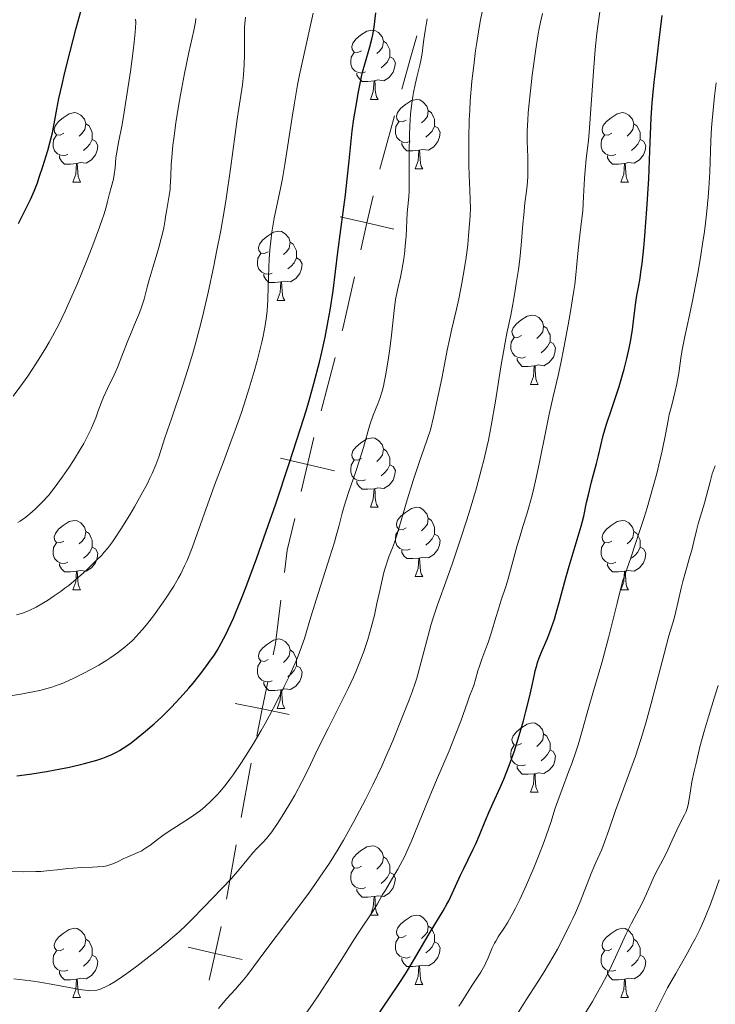
# Model space of a CAD drawing. Units: metres. Extents: x 667334 to 671861, y 4755527 to 4758606.
# Drawn here: x 670246 to 670346, y 4756109 to 4756252 of the extents above; entities that cross this region are included whole.
import ezdxf

# ---------------------------------------------------------------- set-up
doc = ezdxf.new("R2010")
doc.units = ezdxf.units.M
doc.header["$MEASUREMENT"] = 0
for name, color, linetype, lineweight in [('Carátula', 7, 'Continuous', 0), ('Divisiones administrativas específicas', 7, 'Continuous', 0), ('Elementos auxiliares', 7, 'Continuous', 0), ('Entidades rústicas y varios', 7, 'Continuous', 0), ('Relieve y altimetría', 7, 'Continuous', 0)]:
    doc.layers.add(name, color=color, linetype=linetype, lineweight=lineweight)

msp = doc.modelspace()

# ---------------------------------------------------------------- linework, layer by layer
at = {"layer": 'Carátula', "color": 7, "linetype": 'Continuous', "lineweight": 0}
msp.add_3dface([(667407.64, 4755526.85), (671861.27, 4755637.3), (671787.64, 4758606.39), (667334.01, 4758495.94)], dxfattribs=at)
at = {"layer": 'Divisiones administrativas específicas', "color": 250, "linetype": 'Continuous', "lineweight": 0}
for p, q in [((670300.06, 4756237.8), (670297.93, 4756230.09)), ((670291.45, 4756202.85), (670289.41, 4756195.12)), ((670277.13, 4756132.37), (670275.7, 4756124.49))]:
    msp.add_line(p, q, dxfattribs=at)
at = {"layer": 'Divisiones administrativas específicas', "color": 250, "linetype": 'Continuous', "lineweight": 0, "flags": 128}
for points in [[(670303.26, 4756249.36), (670302.41, 4756246.33), (670301.12, 4756241.66)], [(670296.94, 4756226.21), (670296.05, 4756222.31), (670295.16, 4756218.41)], [(670299.95, 4756221.42), (670296.05, 4756222.31), (670292.15, 4756223.2)], [(670294.27, 4756214.51), (670292.62, 4756207.26), (670292.48, 4756206.72)], [(670288.36, 4756191.26), (670287.44, 4756187.37), (670286.51, 4756183.47)], [(670291.33, 4756186.44), (670287.44, 4756187.37), (670283.54, 4756188.29)], [(670285.59, 4756179.58), (670284.5, 4756174.98), (670284.1, 4756171.73)], [(670283.6, 4756167.76), (670282.82, 4756161.46), (670282.49, 4756159.85)], [(670281.69, 4756155.93), (670280.89, 4756152.01), (670280.09, 4756148.09)], [(670284.81, 4756151.21), (670280.89, 4756152.01), (670276.97, 4756152.81)], [(670279.29, 4756144.17), (670279.14, 4756143.44), (670277.84, 4756136.3)], [(670274.96, 4756120.56), (670274.08, 4756116.66), (670273.2, 4756112.76)], [(670277.98, 4756115.78), (670274.08, 4756116.66), (670270.18, 4756117.54)]]:
    msp.add_lwpolyline(points, dxfattribs=at)
at = {"layer": 'Elementos auxiliares', "color": 250, "linetype": 'Continuous', "lineweight": 0}
msp.add_3dface([(668282.42, 4755942.37), (671682.03, 4756026.68), (671623.97, 4758340.05), (668225.52, 4758255.75)], dxfattribs=at)
at = {"layer": 'Entidades rústicas y varios', "color": 92, "linetype": 'Continuous', "lineweight": 0, "flags": 128}
for points in [[(670295.24, 4756247.23), (670294.71, 4756246.97), (670294.18, 4756247.02), (670293.91, 4756247.39), (670293.86, 4756247.82), (670294.02, 4756248.34), (670294.5, 4756248.93), (670295.13, 4756249.46), (670296.03, 4756250.05), (670296.78, 4756250.21), (670297.2, 4756250.15), (670297.73, 4756249.84), (670298.26, 4756249.25), (670298.42, 4756248.61), (670298.31, 4756247.76), (670297.89, 4756247.23), (670297.47, 4756246.81)], [(670298.42, 4756248.61), (670298.9, 4756248.3), (670299.21, 4756247.66), (670299.37, 4756247.34), (670299.37, 4756246.76), (670299.37, 4756246.33), (670299, 4756245.64), (670298.58, 4756245.16), (670298.1, 4756244.74)], [(670295.82, 4756244.15), (670295.4, 4756243.99), (670294.81, 4756244.05), (670294.34, 4756244.26), (670293.91, 4756244.69), (670293.7, 4756245.27), (670293.7, 4756245.69), (670293.75, 4756246.28), (670294.18, 4756246.97)], [(670299.37, 4756246.33), (670299.83, 4756246.08), (670300.17, 4756245.47), (670300.06, 4756244.74), (670299.85, 4756244.1), (670299.27, 4756243.36), (670298.47, 4756242.88), (670297.62, 4756242.99), (670297.19, 4756242.86)], [(670297.08, 4756242.86), (670296.19, 4756242.77), (670295.35, 4756242.77), (670294.92, 4756243.2), (670294.6, 4756243.68), (670294.6, 4756243.99)], [(670296.54, 4756240.17), (670296.97, 4756241.33), (670297.08, 4756242.86), (670297.19, 4756242.86), (670297.23, 4756242.27), (670297.26, 4756241.59), (670297.33, 4756240.97), (670297.45, 4756240.57), (670297.66, 4756240.17)], [(670296.54, 4756240.17), (670297.66, 4756240.17)], [(670301.71, 4756237.2), (670301.18, 4756236.93), (670300.65, 4756236.99), (670300.39, 4756237.36), (670300.33, 4756237.78), (670300.49, 4756238.3), (670300.97, 4756238.9), (670301.61, 4756239.43), (670302.51, 4756240.01), (670303.25, 4756240.17), (670303.68, 4756240.12), (670304.21, 4756239.8), (670304.74, 4756239.22), (670304.9, 4756238.58), (670304.79, 4756237.73), (670304.36, 4756237.2), (670303.94, 4756236.77)], [(670252.16, 4756235.29), (670251.63, 4756235.03), (670251.1, 4756235.08), (670250.83, 4756235.45), (670250.78, 4756235.88), (670250.94, 4756236.4), (670251.42, 4756236.99), (670252.05, 4756237.52), (670252.95, 4756238.11), (670253.7, 4756238.27), (670254.12, 4756238.21), (670254.65, 4756237.9), (670255.18, 4756237.31), (670255.34, 4756236.67), (670255.23, 4756235.82), (670254.81, 4756235.29), (670254.39, 4756234.87)], [(670304.9, 4756238.58), (670305.37, 4756238.26), (670305.69, 4756237.62), (670305.85, 4756237.3), (670305.85, 4756236.72), (670305.85, 4756236.3), (670305.48, 4756235.61), (670305.06, 4756235.13), (670304.58, 4756234.71)], [(670331.48, 4756235.29), (670330.95, 4756235.03), (670330.42, 4756235.08), (670330.16, 4756235.45), (670330.1, 4756235.88), (670330.26, 4756236.4), (670330.74, 4756236.99), (670331.38, 4756237.52), (670332.28, 4756238.11), (670333.02, 4756238.27), (670333.45, 4756238.21), (670333.98, 4756237.9), (670334.51, 4756237.31), (670334.67, 4756236.67), (670334.56, 4756235.82), (670334.13, 4756235.29), (670333.71, 4756234.87)], [(670255.34, 4756236.67), (670255.82, 4756236.36), (670256.13, 4756235.72), (670256.29, 4756235.4), (670256.29, 4756234.82), (670256.29, 4756234.39), (670255.92, 4756233.7), (670255.5, 4756233.22), (670255.02, 4756232.8)], [(670302.3, 4756234.12), (670301.87, 4756233.96), (670301.29, 4756234.02), (670300.81, 4756234.23), (670300.39, 4756234.65), (670300.17, 4756235.24), (670300.17, 4756235.66), (670300.23, 4756236.24), (670300.65, 4756236.93)], [(670305.85, 4756236.3), (670306.3, 4756236.05), (670306.65, 4756235.43), (670306.54, 4756234.71), (670306.33, 4756234.07), (670305.74, 4756233.33), (670304.95, 4756232.85), (670304.1, 4756232.95), (670303.67, 4756232.82)], [(670334.67, 4756236.67), (670335.14, 4756236.36), (670335.46, 4756235.72), (670335.62, 4756235.4), (670335.62, 4756234.82), (670335.62, 4756234.39), (670335.25, 4756233.7), (670334.83, 4756233.22), (670334.35, 4756232.8)], [(670252.74, 4756232.21), (670252.32, 4756232.05), (670251.73, 4756232.11), (670251.26, 4756232.32), (670250.83, 4756232.75), (670250.62, 4756233.33), (670250.62, 4756233.75), (670250.67, 4756234.34), (670251.1, 4756235.03)], [(670332.07, 4756232.21), (670331.64, 4756232.05), (670331.06, 4756232.11), (670330.58, 4756232.32), (670330.16, 4756232.75), (670329.94, 4756233.33), (670329.94, 4756233.75), (670330, 4756234.34), (670330.42, 4756235.03)], [(670256.29, 4756234.39), (670256.75, 4756234.14), (670257.09, 4756233.53), (670256.98, 4756232.8), (670256.77, 4756232.16), (670256.19, 4756231.42), (670255.39, 4756230.94), (670254.54, 4756231.05), (670254.11, 4756230.92)], [(670303.56, 4756232.82), (670302.67, 4756232.74), (670301.82, 4756232.74), (670301.4, 4756233.17), (670301.08, 4756233.64), (670301.08, 4756233.96)], [(670335.62, 4756234.39), (670336.07, 4756234.14), (670336.42, 4756233.53), (670336.31, 4756232.8), (670336.1, 4756232.16), (670335.51, 4756231.42), (670334.72, 4756230.94), (670333.87, 4756231.05), (670333.44, 4756230.92)], [(670254, 4756230.92), (670253.11, 4756230.83), (670252.27, 4756230.83), (670251.84, 4756231.26), (670251.52, 4756231.74), (670251.52, 4756232.05)], [(670303.01, 4756230.14), (670303.45, 4756231.3), (670303.56, 4756232.82), (670303.67, 4756232.82), (670303.7, 4756232.24), (670303.74, 4756231.55), (670303.81, 4756230.94), (670303.92, 4756230.54), (670304.14, 4756230.14)], [(670333.33, 4756230.92), (670332.44, 4756230.83), (670331.59, 4756230.83), (670331.17, 4756231.26), (670330.85, 4756231.74), (670330.85, 4756232.05)], [(670253.46, 4756228.23), (670253.89, 4756229.39), (670254, 4756230.92), (670254.11, 4756230.92), (670254.15, 4756230.33), (670254.18, 4756229.65), (670254.25, 4756229.03), (670254.37, 4756228.63), (670254.58, 4756228.23)], [(670332.78, 4756228.23), (670333.22, 4756229.39), (670333.33, 4756230.92), (670333.44, 4756230.92), (670333.47, 4756230.33), (670333.51, 4756229.65), (670333.58, 4756229.03), (670333.69, 4756228.63), (670333.91, 4756228.23)], [(670303.01, 4756230.14), (670304.14, 4756230.14)], [(670253.46, 4756228.23), (670254.58, 4756228.23)], [(670332.78, 4756228.23), (670333.91, 4756228.23)], [(670281.73, 4756218.15), (670281.2, 4756217.89), (670280.67, 4756217.94), (670280.41, 4756218.31), (670280.35, 4756218.74), (670280.51, 4756219.26), (670280.99, 4756219.85), (670281.63, 4756220.38), (670282.53, 4756220.97), (670283.27, 4756221.13), (670283.7, 4756221.07), (670284.23, 4756220.76), (670284.76, 4756220.17), (670284.92, 4756219.53), (670284.81, 4756218.68), (670284.38, 4756218.15), (670283.96, 4756217.73)], [(670284.92, 4756219.53), (670285.39, 4756219.22), (670285.71, 4756218.58), (670285.87, 4756218.26), (670285.87, 4756217.68), (670285.87, 4756217.25), (670285.5, 4756216.56), (670285.08, 4756216.08), (670284.6, 4756215.66)], [(670282.32, 4756215.07), (670281.89, 4756214.91), (670281.31, 4756214.97), (670280.83, 4756215.18), (670280.41, 4756215.61), (670280.19, 4756216.19), (670280.19, 4756216.61), (670280.25, 4756217.2), (670280.67, 4756217.89)], [(670285.87, 4756217.25), (670286.32, 4756217), (670286.67, 4756216.39), (670286.56, 4756215.66), (670286.35, 4756215.02), (670285.76, 4756214.28), (670284.97, 4756213.8), (670284.12, 4756213.91), (670283.69, 4756213.78)], [(670283.58, 4756213.78), (670282.69, 4756213.69), (670281.84, 4756213.69), (670281.42, 4756214.12), (670281.1, 4756214.6), (670281.1, 4756214.91)], [(670283.03, 4756211.09), (670283.47, 4756212.25), (670283.58, 4756213.78), (670283.69, 4756213.78), (670283.72, 4756213.19), (670283.76, 4756212.51), (670283.83, 4756211.89), (670283.94, 4756211.49), (670284.16, 4756211.09)], [(670283.03, 4756211.09), (670284.16, 4756211.09)], [(670318.42, 4756206.01), (670317.89, 4756205.75), (670317.36, 4756205.8), (670317.1, 4756206.17), (670317.04, 4756206.6), (670317.2, 4756207.12), (670317.68, 4756207.71), (670318.32, 4756208.24), (670319.22, 4756208.83), (670319.96, 4756208.99), (670320.39, 4756208.93), (670320.92, 4756208.62), (670321.45, 4756208.03), (670321.61, 4756207.39), (670321.5, 4756206.54), (670321.07, 4756206.01), (670320.65, 4756205.59)], [(670321.61, 4756207.39), (670322.08, 4756207.08), (670322.4, 4756206.44), (670322.56, 4756206.12), (670322.56, 4756205.54), (670322.56, 4756205.11), (670322.19, 4756204.42), (670321.77, 4756203.94), (670321.29, 4756203.52)], [(670319.01, 4756202.93), (670318.58, 4756202.77), (670318, 4756202.83), (670317.52, 4756203.04), (670317.1, 4756203.47), (670316.88, 4756204.05), (670316.88, 4756204.47), (670316.94, 4756205.06), (670317.36, 4756205.75)], [(670322.56, 4756205.11), (670323.01, 4756204.86), (670323.36, 4756204.25), (670323.25, 4756203.52), (670323.04, 4756202.88), (670322.45, 4756202.14), (670321.66, 4756201.66), (670320.81, 4756201.77), (670320.38, 4756201.64)], [(670320.27, 4756201.64), (670319.38, 4756201.55), (670318.53, 4756201.55), (670318.11, 4756201.98), (670317.79, 4756202.46), (670317.79, 4756202.77)], [(670319.72, 4756198.95), (670320.16, 4756200.11), (670320.27, 4756201.64), (670320.38, 4756201.64), (670320.41, 4756201.05), (670320.45, 4756200.37), (670320.52, 4756199.75), (670320.63, 4756199.35), (670320.85, 4756198.95)], [(670319.72, 4756198.95), (670320.85, 4756198.95)], [(670295.24, 4756188.24), (670294.71, 4756187.98), (670294.18, 4756188.03), (670293.91, 4756188.4), (670293.86, 4756188.83), (670294.02, 4756189.35), (670294.5, 4756189.94), (670295.13, 4756190.47), (670296.03, 4756191.06), (670296.78, 4756191.22), (670297.2, 4756191.16), (670297.73, 4756190.85), (670298.26, 4756190.26), (670298.42, 4756189.62), (670298.31, 4756188.77), (670297.89, 4756188.24), (670297.47, 4756187.82)], [(670298.42, 4756189.62), (670298.9, 4756189.31), (670299.21, 4756188.67), (670299.37, 4756188.35), (670299.37, 4756187.77), (670299.37, 4756187.34), (670299, 4756186.65), (670298.58, 4756186.17), (670298.1, 4756185.75)], [(670295.82, 4756185.16), (670295.4, 4756185), (670294.81, 4756185.06), (670294.34, 4756185.27), (670293.91, 4756185.7), (670293.7, 4756186.28), (670293.7, 4756186.7), (670293.75, 4756187.29), (670294.18, 4756187.98)], [(670299.37, 4756187.34), (670299.83, 4756187.09), (670300.17, 4756186.48), (670300.06, 4756185.75), (670299.85, 4756185.11), (670299.27, 4756184.37), (670298.47, 4756183.89), (670297.62, 4756184), (670297.19, 4756183.87)], [(670297.08, 4756183.87), (670296.19, 4756183.78), (670295.35, 4756183.78), (670294.92, 4756184.21), (670294.6, 4756184.69), (670294.6, 4756185)], [(670296.54, 4756181.18), (670296.97, 4756182.34), (670297.08, 4756183.87), (670297.19, 4756183.87), (670297.23, 4756183.28), (670297.26, 4756182.6), (670297.33, 4756181.98), (670297.45, 4756181.58), (670297.66, 4756181.18)], [(670296.54, 4756181.18), (670297.66, 4756181.18)], [(670301.71, 4756178.21), (670301.18, 4756177.94), (670300.65, 4756178), (670300.39, 4756178.37), (670300.33, 4756178.79), (670300.49, 4756179.31), (670300.97, 4756179.91), (670301.61, 4756180.44), (670302.51, 4756181.02), (670303.25, 4756181.18), (670303.68, 4756181.13), (670304.21, 4756180.81), (670304.74, 4756180.23), (670304.9, 4756179.59), (670304.79, 4756178.74), (670304.36, 4756178.21), (670303.94, 4756177.78)], [(670252.16, 4756176.3), (670251.63, 4756176.04), (670251.1, 4756176.09), (670250.83, 4756176.46), (670250.78, 4756176.89), (670250.94, 4756177.41), (670251.42, 4756178), (670252.05, 4756178.53), (670252.95, 4756179.12), (670253.7, 4756179.28), (670254.12, 4756179.22), (670254.65, 4756178.91), (670255.18, 4756178.32), (670255.34, 4756177.68), (670255.23, 4756176.83), (670254.81, 4756176.3), (670254.39, 4756175.88)], [(670304.9, 4756179.59), (670305.37, 4756179.27), (670305.69, 4756178.63), (670305.85, 4756178.31), (670305.85, 4756177.73), (670305.85, 4756177.31), (670305.48, 4756176.62), (670305.06, 4756176.14), (670304.58, 4756175.72)], [(670331.48, 4756176.3), (670330.95, 4756176.04), (670330.42, 4756176.09), (670330.16, 4756176.46), (670330.1, 4756176.89), (670330.26, 4756177.41), (670330.74, 4756178), (670331.38, 4756178.53), (670332.28, 4756179.12), (670333.02, 4756179.28), (670333.45, 4756179.22), (670333.98, 4756178.91), (670334.51, 4756178.32), (670334.67, 4756177.68), (670334.56, 4756176.83), (670334.13, 4756176.3), (670333.71, 4756175.88)], [(670302.3, 4756175.13), (670301.87, 4756174.97), (670301.29, 4756175.03), (670300.81, 4756175.24), (670300.39, 4756175.66), (670300.17, 4756176.25), (670300.17, 4756176.67), (670300.23, 4756177.25), (670300.65, 4756177.94)], [(670255.34, 4756177.68), (670255.82, 4756177.37), (670256.13, 4756176.73), (670256.29, 4756176.41), (670256.29, 4756175.83), (670256.29, 4756175.4), (670255.92, 4756174.71), (670255.5, 4756174.23), (670255.02, 4756173.81)], [(670305.85, 4756177.31), (670306.3, 4756177.06), (670306.65, 4756176.44), (670306.54, 4756175.72), (670306.33, 4756175.08), (670305.74, 4756174.34), (670304.95, 4756173.86), (670304.1, 4756173.96), (670303.67, 4756173.83)], [(670334.67, 4756177.68), (670335.14, 4756177.37), (670335.46, 4756176.73), (670335.62, 4756176.41), (670335.62, 4756175.83), (670335.62, 4756175.4), (670335.25, 4756174.71), (670334.83, 4756174.23), (670334.35, 4756173.81)], [(670252.74, 4756173.22), (670252.32, 4756173.06), (670251.73, 4756173.12), (670251.26, 4756173.33), (670250.83, 4756173.76), (670250.62, 4756174.34), (670250.62, 4756174.76), (670250.67, 4756175.35), (670251.1, 4756176.04)], [(670256.29, 4756175.4), (670256.75, 4756175.15), (670257.09, 4756174.54), (670256.98, 4756173.81), (670256.77, 4756173.17), (670256.19, 4756172.43), (670255.39, 4756171.95), (670254.54, 4756172.06), (670254.11, 4756171.93)], [(670303.56, 4756173.83), (670302.67, 4756173.75), (670301.82, 4756173.75), (670301.4, 4756174.18), (670301.08, 4756174.65), (670301.08, 4756174.97)], [(670332.07, 4756173.22), (670331.64, 4756173.06), (670331.06, 4756173.12), (670330.58, 4756173.33), (670330.16, 4756173.76), (670329.94, 4756174.34), (670329.94, 4756174.76), (670330, 4756175.35), (670330.42, 4756176.04)], [(670335.62, 4756175.4), (670336.07, 4756175.15), (670336.42, 4756174.54), (670336.31, 4756173.81), (670336.1, 4756173.17), (670335.51, 4756172.43), (670334.72, 4756171.95), (670333.87, 4756172.06), (670333.44, 4756171.93)], [(670303.01, 4756171.15), (670303.45, 4756172.31), (670303.56, 4756173.83), (670303.67, 4756173.83), (670303.7, 4756173.25), (670303.74, 4756172.56), (670303.81, 4756171.95), (670303.92, 4756171.55), (670304.14, 4756171.15)], [(670254, 4756171.93), (670253.11, 4756171.84), (670252.27, 4756171.84), (670251.84, 4756172.27), (670251.52, 4756172.75), (670251.52, 4756173.06)], [(670333.33, 4756171.93), (670332.44, 4756171.84), (670331.59, 4756171.84), (670331.17, 4756172.27), (670330.85, 4756172.75), (670330.85, 4756173.06)], [(670253.46, 4756169.24), (670253.89, 4756170.4), (670254, 4756171.93), (670254.11, 4756171.93), (670254.15, 4756171.34), (670254.18, 4756170.66), (670254.25, 4756170.04), (670254.37, 4756169.64), (670254.58, 4756169.24)], [(670303.01, 4756171.15), (670304.14, 4756171.15)], [(670332.78, 4756169.24), (670333.22, 4756170.4), (670333.33, 4756171.93), (670333.44, 4756171.93), (670333.47, 4756171.34), (670333.51, 4756170.66), (670333.58, 4756170.04), (670333.69, 4756169.64), (670333.91, 4756169.24)], [(670253.46, 4756169.24), (670254.58, 4756169.24)], [(670332.78, 4756169.24), (670333.91, 4756169.24)], [(670281.73, 4756159.16), (670281.2, 4756158.89), (670280.67, 4756158.95), (670280.41, 4756159.32), (670280.35, 4756159.74), (670280.51, 4756160.26), (670280.99, 4756160.86), (670281.63, 4756161.39), (670282.53, 4756161.97), (670283.27, 4756162.13), (670283.7, 4756162.08), (670284.23, 4756161.76), (670284.76, 4756161.18), (670284.92, 4756160.54), (670284.81, 4756159.69), (670284.38, 4756159.16), (670283.96, 4756158.73)], [(670284.92, 4756160.54), (670285.39, 4756160.22), (670285.71, 4756159.58), (670285.87, 4756159.26), (670285.87, 4756158.68), (670285.87, 4756158.26), (670285.5, 4756157.57), (670285.08, 4756157.09), (670284.6, 4756156.67)], [(670282.32, 4756156.08), (670281.89, 4756155.92), (670281.31, 4756155.98), (670280.83, 4756156.19), (670280.41, 4756156.61), (670280.19, 4756157.2), (670280.19, 4756157.62), (670280.25, 4756158.2), (670280.67, 4756158.89)], [(670285.87, 4756158.26), (670286.32, 4756158.01), (670286.67, 4756157.39), (670286.56, 4756156.67), (670286.35, 4756156.03), (670285.76, 4756155.29), (670284.97, 4756154.81), (670284.12, 4756154.91), (670283.69, 4756154.78)], [(670283.58, 4756154.78), (670282.69, 4756154.7), (670281.84, 4756154.7), (670281.42, 4756155.13), (670281.1, 4756155.6), (670281.1, 4756155.92)], [(670283.03, 4756152.1), (670283.47, 4756153.26), (670283.58, 4756154.78), (670283.69, 4756154.78), (670283.72, 4756154.2), (670283.76, 4756153.51), (670283.83, 4756152.9), (670283.94, 4756152.5), (670284.16, 4756152.1)], [(670283.03, 4756152.1), (670284.16, 4756152.1)], [(670318.42, 4756147.02), (670317.89, 4756146.75), (670317.36, 4756146.81), (670317.1, 4756147.18), (670317.04, 4756147.6), (670317.2, 4756148.12), (670317.68, 4756148.72), (670318.32, 4756149.25), (670319.22, 4756149.83), (670319.96, 4756149.99), (670320.39, 4756149.94), (670320.92, 4756149.62), (670321.45, 4756149.04), (670321.61, 4756148.4), (670321.5, 4756147.55), (670321.07, 4756147.02), (670320.65, 4756146.59)], [(670321.61, 4756148.4), (670322.08, 4756148.08), (670322.4, 4756147.44), (670322.56, 4756147.12), (670322.56, 4756146.54), (670322.56, 4756146.12), (670322.19, 4756145.43), (670321.77, 4756144.95), (670321.29, 4756144.53)], [(670319.01, 4756143.94), (670318.58, 4756143.78), (670318, 4756143.84), (670317.52, 4756144.05), (670317.1, 4756144.47), (670316.88, 4756145.06), (670316.88, 4756145.48), (670316.94, 4756146.06), (670317.36, 4756146.75)], [(670322.56, 4756146.12), (670323.01, 4756145.87), (670323.36, 4756145.25), (670323.25, 4756144.53), (670323.04, 4756143.89), (670322.45, 4756143.15), (670321.66, 4756142.67), (670320.81, 4756142.77), (670320.38, 4756142.64)], [(670320.27, 4756142.64), (670319.38, 4756142.56), (670318.53, 4756142.56), (670318.11, 4756142.99), (670317.79, 4756143.46), (670317.79, 4756143.78)], [(670319.72, 4756139.96), (670320.16, 4756141.12), (670320.27, 4756142.64), (670320.38, 4756142.64), (670320.41, 4756142.06), (670320.45, 4756141.37), (670320.52, 4756140.76), (670320.63, 4756140.36), (670320.85, 4756139.96)], [(670319.72, 4756139.96), (670320.85, 4756139.96)], [(670295.24, 4756129.25), (670294.71, 4756128.98), (670294.18, 4756129.04), (670293.91, 4756129.41), (670293.86, 4756129.84), (670294.02, 4756130.36), (670294.5, 4756130.95), (670295.13, 4756131.48), (670296.03, 4756132.06), (670296.78, 4756132.22), (670297.2, 4756132.17), (670297.73, 4756131.86), (670298.26, 4756131.27), (670298.42, 4756130.63), (670298.31, 4756129.78), (670297.89, 4756129.25), (670297.47, 4756128.82)], [(670298.42, 4756130.63), (670298.9, 4756130.32), (670299.21, 4756129.68), (670299.37, 4756129.36), (670299.37, 4756128.78), (670299.37, 4756128.35), (670299, 4756127.66), (670298.58, 4756127.18), (670298.1, 4756126.76)], [(670295.82, 4756126.17), (670295.4, 4756126.01), (670294.81, 4756126.07), (670294.34, 4756126.28), (670293.91, 4756126.7), (670293.7, 4756127.29), (670293.7, 4756127.71), (670293.75, 4756128.3), (670294.18, 4756128.98)], [(670299.37, 4756128.35), (670299.83, 4756128.1), (670300.17, 4756127.48), (670300.06, 4756126.76), (670299.85, 4756126.12), (670299.27, 4756125.38), (670298.47, 4756124.9), (670297.62, 4756125), (670297.19, 4756124.88)], [(670297.08, 4756124.88), (670296.19, 4756124.79), (670295.35, 4756124.79), (670294.92, 4756125.22), (670294.6, 4756125.7), (670294.6, 4756126.01)], [(670296.54, 4756122.19), (670296.97, 4756123.35), (670297.08, 4756124.88), (670297.19, 4756124.88), (670297.23, 4756124.29), (670297.26, 4756123.6), (670297.33, 4756122.99), (670297.45, 4756122.59), (670297.66, 4756122.19)], [(670296.54, 4756122.19), (670297.66, 4756122.19)], [(670301.71, 4756119.22), (670301.18, 4756118.95), (670300.65, 4756119), (670300.39, 4756119.38), (670300.33, 4756119.8), (670300.49, 4756120.32), (670300.97, 4756120.92), (670301.61, 4756121.44), (670302.51, 4756122.03), (670303.25, 4756122.19), (670303.68, 4756122.14), (670304.21, 4756121.82), (670304.74, 4756121.24), (670304.9, 4756120.6), (670304.79, 4756119.74), (670304.36, 4756119.22), (670303.94, 4756118.79)], [(670252.16, 4756117.31), (670251.63, 4756117.04), (670251.1, 4756117.1), (670250.83, 4756117.47), (670250.78, 4756117.9), (670250.94, 4756118.42), (670251.42, 4756119.01), (670252.05, 4756119.54), (670252.95, 4756120.12), (670253.7, 4756120.28), (670254.12, 4756120.23), (670254.65, 4756119.92), (670255.18, 4756119.33), (670255.34, 4756118.69), (670255.23, 4756117.84), (670254.81, 4756117.31), (670254.39, 4756116.88)], [(670304.9, 4756120.6), (670305.37, 4756120.28), (670305.69, 4756119.64), (670305.85, 4756119.32), (670305.85, 4756118.74), (670305.85, 4756118.32), (670305.48, 4756117.62), (670305.06, 4756117.14), (670304.58, 4756116.72)], [(670331.48, 4756117.31), (670330.95, 4756117.04), (670330.42, 4756117.1), (670330.16, 4756117.47), (670330.1, 4756117.9), (670330.26, 4756118.42), (670330.74, 4756119.01), (670331.38, 4756119.54), (670332.28, 4756120.12), (670333.02, 4756120.28), (670333.45, 4756120.23), (670333.98, 4756119.92), (670334.51, 4756119.33), (670334.67, 4756118.69), (670334.56, 4756117.84), (670334.13, 4756117.31), (670333.71, 4756116.88)], [(670255.34, 4756118.69), (670255.82, 4756118.38), (670256.13, 4756117.74), (670256.29, 4756117.42), (670256.29, 4756116.84), (670256.29, 4756116.41), (670255.92, 4756115.72), (670255.5, 4756115.24), (670255.02, 4756114.82)], [(670302.3, 4756116.14), (670301.87, 4756115.98), (670301.29, 4756116.04), (670300.81, 4756116.24), (670300.39, 4756116.67), (670300.17, 4756117.26), (670300.17, 4756117.68), (670300.23, 4756118.26), (670300.65, 4756118.95)], [(670305.85, 4756118.32), (670306.3, 4756118.06), (670306.65, 4756117.45), (670306.54, 4756116.72), (670306.33, 4756116.08), (670305.74, 4756115.34), (670304.95, 4756114.86), (670304.1, 4756114.97), (670303.67, 4756114.84)], [(670334.67, 4756118.69), (670335.14, 4756118.38), (670335.46, 4756117.74), (670335.62, 4756117.42), (670335.62, 4756116.84), (670335.62, 4756116.41), (670335.25, 4756115.72), (670334.83, 4756115.24), (670334.35, 4756114.82)], [(670252.74, 4756114.23), (670252.32, 4756114.07), (670251.73, 4756114.13), (670251.26, 4756114.34), (670250.83, 4756114.76), (670250.62, 4756115.35), (670250.62, 4756115.77), (670250.67, 4756116.36), (670251.1, 4756117.04)], [(670332.07, 4756114.23), (670331.64, 4756114.07), (670331.06, 4756114.13), (670330.58, 4756114.34), (670330.16, 4756114.76), (670329.94, 4756115.35), (670329.94, 4756115.77), (670330, 4756116.36), (670330.42, 4756117.04)], [(670256.29, 4756116.41), (670256.75, 4756116.16), (670257.09, 4756115.54), (670256.98, 4756114.82), (670256.77, 4756114.18), (670256.19, 4756113.44), (670255.39, 4756112.96), (670254.54, 4756113.06), (670254.11, 4756112.94)], [(670303.56, 4756114.84), (670302.67, 4756114.76), (670301.82, 4756114.76), (670301.4, 4756115.18), (670301.08, 4756115.66), (670301.08, 4756115.98)], [(670335.62, 4756116.41), (670336.07, 4756116.16), (670336.42, 4756115.54), (670336.31, 4756114.82), (670336.1, 4756114.18), (670335.51, 4756113.44), (670334.72, 4756112.96), (670333.87, 4756113.06), (670333.44, 4756112.94)], [(670254, 4756112.94), (670253.11, 4756112.85), (670252.27, 4756112.85), (670251.84, 4756113.28), (670251.52, 4756113.76), (670251.52, 4756114.07)], [(670303.01, 4756112.16), (670303.45, 4756113.32), (670303.56, 4756114.84), (670303.67, 4756114.84), (670303.7, 4756114.26), (670303.74, 4756113.57), (670303.81, 4756112.96), (670303.92, 4756112.56), (670304.14, 4756112.16)], [(670333.33, 4756112.94), (670332.44, 4756112.85), (670331.59, 4756112.85), (670331.17, 4756113.28), (670330.85, 4756113.76), (670330.85, 4756114.07)], [(670253.46, 4756110.25), (670253.89, 4756111.41), (670254, 4756112.94), (670254.11, 4756112.94), (670254.15, 4756112.35), (670254.18, 4756111.66), (670254.25, 4756111.05), (670254.37, 4756110.65), (670254.58, 4756110.25)], [(670332.78, 4756110.25), (670333.22, 4756111.41), (670333.33, 4756112.94), (670333.44, 4756112.94), (670333.47, 4756112.35), (670333.51, 4756111.66), (670333.58, 4756111.05), (670333.69, 4756110.65), (670333.91, 4756110.25)], [(670303.01, 4756112.16), (670304.14, 4756112.16)], [(670253.46, 4756110.25), (670254.58, 4756110.25)], [(670332.78, 4756110.25), (670333.91, 4756110.25)]]:
    msp.add_lwpolyline(points, dxfattribs=at)
at = {"layer": 'Relieve y altimetría', "color": 36, "linetype": 'Continuous', "lineweight": 0, "flags": 128}
for points, elevation in [([(670310.78, 4756232.07), (670310.79, 4756234.54), (670310.86, 4756237.22), (670310.92, 4756238.59), (670311.01, 4756239.99), (670311.25, 4756242.77), (670311.55, 4756245.51), (670311.78, 4756247.28), (670311.95, 4756248.42), (670312.3, 4756250.57), (670312.51, 4756251.7), (670312.94, 4756253.78)], 1140), ([(670266.28, 4756220.05), (670266.41, 4756220.61), (670266.63, 4756221.61), (670266.79, 4756222.47), (670266.95, 4756223.49), (670267.03, 4756223.98), (670267.43, 4756226.27), (670267.54, 4756227.13), (670267.58, 4756227.58), (670267.65, 4756229.09), (670267.73, 4756230.77), (670267.79, 4756231.77), (670267.96, 4756233.54), (670268.08, 4756234.55), (670268.39, 4756236.79), (670268.77, 4756239.19), (670269.05, 4756240.82), (670269.64, 4756243.94), (670270.28, 4756246.98), (670270.97, 4756250.16), (670271.21, 4756251.36), (670271.29, 4756251.87)], 1165), ([(670278.24, 4756244.45), (670278.27, 4756245.18), (670278.31, 4756246.66), (670278.32, 4756249.47), (670278.34, 4756250.65), (670278.38, 4756251.16), (670278.47, 4756252.08)], 1160), ([(670278.58, 4756145.31), (670279.64, 4756147.01), (670280.75, 4756148.9), (670281.31, 4756149.91), (670281.88, 4756150.96), (670283.01, 4756153.11), (670284.07, 4756155.25), (670284.72, 4756156.61), (670285.79, 4756158.98), (670286.09, 4756159.71), (670286.58, 4756161), (670286.99, 4756162.22), (670287.94, 4756165.34), (670289.05, 4756168.85), (670290.69, 4756174), (670291.34, 4756176.16), (670291.6, 4756177.03), (670291.96, 4756178.39), (670292.44, 4756180.35), (670292.73, 4756181.35), (670293.38, 4756183.3), (670294.44, 4756186.35), (670294.94, 4756187.85), (670295.54, 4756189.85), (670296.17, 4756192.1), (670296.48, 4756193.1), (670296.97, 4756194.49), (670297.62, 4756196.14), (670297.91, 4756196.9), (670298.25, 4756197.96), (670298.44, 4756198.69), (670298.56, 4756199.22), (670298.79, 4756200.45), (670299.17, 4756202.8), (670299.35, 4756204.11), (670299.6, 4756206.09), (670299.97, 4756209.67), (670300.19, 4756211.22), (670300.47, 4756212.63), (670300.9, 4756214.47), (670301.1, 4756215.47), (670301.37, 4756217.13), (670301.51, 4756218.27), (670301.6, 4756219.02), (670301.72, 4756220.42), (670301.88, 4756223.77), (670301.97, 4756224.68), (670302.11, 4756226.08), (670302.15, 4756226.95), (670302.17, 4756228.57), (670302.14, 4756231.1), (670302.14, 4756232.43), (670302.19, 4756235.05), (670302.24, 4756236.3), (670302.37, 4756238.05), (670302.54, 4756239.63), (670302.69, 4756240.59), (670302.79, 4756241.2), (670303.03, 4756242.36), (670303.33, 4756243.6), (670303.71, 4756245.13), (670303.86, 4756245.83), (670304.02, 4756246.8), (670304.17, 4756248.1), (670304.26, 4756248.83), (670304.46, 4756250.08), (670304.76, 4756251.85)], 1145), ([(670285.49, 4756239.4), (670286, 4756242.27), (670286.3, 4756243.76), (670286.95, 4756246.79), (670288.24, 4756252.68)], 1155), ([(670302.45, 4756132.79), (670304.58, 4756138.02), (670305.99, 4756141.39), (670307.93, 4756145.97), (670308.74, 4756147.95), (670309.62, 4756150.23), (670310.58, 4756152.97), (670310.91, 4756153.86), (670311.31, 4756154.9), (670311.5, 4756155.42), (670311.75, 4756156.27), (670312.11, 4756157.52), (670312.32, 4756158.18), (670312.7, 4756159.21), (670313.28, 4756160.74), (670313.6, 4756161.63), (670314.06, 4756163.13), (670314.7, 4756165.26), (670315.02, 4756166.29), (670315.5, 4756167.73), (670316.16, 4756169.71), (670316.5, 4756170.84), (670317.04, 4756172.8), (670317.81, 4756175.65), (670318.21, 4756177.05), (670318.62, 4756178.38), (670319.19, 4756180.19), (670319.49, 4756181.2), (670319.96, 4756182.93), (670320.2, 4756183.93), (670320.45, 4756185.03), (670320.97, 4756187.45), (670321.97, 4756192.47), (670322.42, 4756194.67), (670323, 4756197.23), (670323.71, 4756200.23), (670324.11, 4756202.03), (670324.56, 4756204.25), (670325.19, 4756207.57), (670325.49, 4756209.23), (670326.02, 4756212.52), (670326.14, 4756213.39), (670326.31, 4756214.79), (670326.56, 4756217.88), (670326.78, 4756219.72), (670327.13, 4756222.57), (670327.28, 4756224.04), (670327.42, 4756226.16), (670327.55, 4756228.75), (670327.63, 4756229.93), (670327.8, 4756231.59), (670328.11, 4756234.23), (670328.28, 4756236.02), (670328.53, 4756239.51), (670328.89, 4756244.85), (670329.1, 4756247.42), (670329.34, 4756249.73), (670329.47, 4756250.8), (670329.77, 4756252.84)], 1130), ([(670310.97, 4756180.9), (670311.89, 4756184.01), (670312.65, 4756186.73), (670312.98, 4756188), (670313.42, 4756189.9), (670313.63, 4756190.88), (670314.03, 4756192.98), (670314.64, 4756196.55), (670315.43, 4756201.48), (670315.8, 4756203.68), (670316.31, 4756206.36), (670316.87, 4756208.99), (670317.08, 4756210.03), (670317.31, 4756211.39), (670317.53, 4756212.9), (670317.63, 4756213.56), (670317.99, 4756215.6), (670318.18, 4756217.09), (670318.37, 4756219.11), (670318.61, 4756222.13), (670318.74, 4756223.5), (670318.92, 4756225.17), (670319.15, 4756226.91), (670319.24, 4756227.71), (670319.33, 4756228.98), (670319.35, 4756229.88), (670319.36, 4756230.51), (670319.33, 4756231.85), (670319.26, 4756234.16), (670319.26, 4756235.57), (670319.32, 4756237.23), (670319.38, 4756238.17), (670319.46, 4756239.19), (670319.7, 4756241.41), (670319.98, 4756243.69), (670320.55, 4756247.78), (670320.85, 4756249.69), (670320.98, 4756250.42), (670321.16, 4756251.35), (670321.48, 4756252.6)], 1135), ([(670244.85, 4756197.27), (670245.82, 4756198.58), (670246.94, 4756200.17), (670247.57, 4756201.1), (670248.56, 4756202.61), (670249.57, 4756204.24), (670250.06, 4756205.09), (670250.54, 4756205.94), (670251.47, 4756207.7), (670252.37, 4756209.54), (670252.96, 4756210.83), (670254.16, 4756213.57), (670255.52, 4756216.9), (670256.37, 4756219.09), (670257.34, 4756221.7), (670257.72, 4756222.79), (670257.95, 4756223.48), (670258.29, 4756224.58), (670258.51, 4756225.39), (670258.7, 4756226.2), (670258.78, 4756226.57), (670259.01, 4756227.43), (670259.34, 4756228.66), (670259.46, 4756229.3), (670259.58, 4756230.3), (670259.72, 4756231.75), (670259.82, 4756232.56), (670260.08, 4756233.96), (670260.6, 4756236.56), (670260.92, 4756238.36), (670261.45, 4756241.76), (670261.8, 4756244.2), (670262.2, 4756247.22), (670262.35, 4756248.48), (670262.5, 4756249.92), (670262.54, 4756250.48), (670262.57, 4756251.34), (670262.55, 4756251.8)], 1170), ([(670245.34, 4756165.62), (670246.17, 4756165.86), (670246.56, 4756166), (670247.15, 4756166.24), (670248.15, 4756166.73), (670249.22, 4756167.34), (670249.82, 4756167.71), (670250.78, 4756168.35), (670251.8, 4756169.07), (670252.33, 4756169.47), (670252.87, 4756169.88), (670253.94, 4756170.77), (670255, 4756171.69), (670255.68, 4756172.31), (670256.92, 4756173.51), (670257.65, 4756174.26), (670257.98, 4756174.64), (670258.47, 4756175.23), (670259.21, 4756176.19), (670259.6, 4756176.74), (670260.43, 4756178), (670261.72, 4756180.08), (670262.4, 4756181.23), (670263.38, 4756182.97), (670264.27, 4756184.62), (670264.64, 4756185.37), (670264.97, 4756186.06), (670265.49, 4756187.3), (670265.91, 4756188.47), (670266.8, 4756191.24), (670267.78, 4756194.11), (670269.34, 4756198.7), (670270.12, 4756201.11), (670270.84, 4756203.48), (670271.18, 4756204.66), (670271.82, 4756207.06), (670272.24, 4756208.71), (670273.06, 4756212.23), (670273.88, 4756216.09), (670274.29, 4756218.12), (670274.88, 4756221.21), (670275.42, 4756224.29), (670275.66, 4756225.8), (670276.31, 4756230.12), (670276.98, 4756235.17), (670277.28, 4756237.32), (670278.02, 4756242.3), (670278.18, 4756243.73), (670278.24, 4756244.45)], 1160), ([(670309.33, 4756109), (670309.69, 4756109.52), (670311.3, 4756112.08), (670312.54, 4756113.95), (670312.93, 4756114.61), (670313.11, 4756114.95), (670313.28, 4756115.3), (670313.6, 4756116.02), (670314.19, 4756117.44), (670314.51, 4756118.12), (670314.69, 4756118.44), (670315.06, 4756119.06), (670315.94, 4756120.4), (670316.44, 4756121.19), (670317.16, 4756122.47), (670317.55, 4756123.21), (670318.16, 4756124.44), (670319.14, 4756126.57), (670320.19, 4756129.02), (670320.86, 4756130.7), (670321.68, 4756132.84), (670322.03, 4756133.8), (670322.65, 4756135.61), (670323.31, 4756137.66), (670323.66, 4756138.7), (670324.3, 4756140.43), (670325.24, 4756142.91), (670325.69, 4756144.11), (670326.28, 4756145.79), (670326.62, 4756146.84), (670327.22, 4756148.85), (670328.11, 4756152.11), (670328.75, 4756154.3), (670329.54, 4756156.92), (670330.06, 4756158.7), (670331.03, 4756162.29), (670332.29, 4756167.3), (670333.05, 4756170.45), (670334.24, 4756173.88), (670334.94, 4756175.94), (670336.11, 4756179.55), (670336.59, 4756181.12), (670337.39, 4756183.84), (670337.99, 4756186.06), (670338.31, 4756187.3), (670338.78, 4756189.33), (670339.27, 4756191.72), (670339.63, 4756193.74), (670339.81, 4756194.58), (670340.16, 4756195.97), (670340.69, 4756198), (670340.92, 4756199.04), (670341.02, 4756199.56), (670341.18, 4756200.6), (670341.47, 4756202.77), (670341.66, 4756203.94), (670342.06, 4756205.89), (670342.75, 4756208.98), (670343.14, 4756210.81), (670343.68, 4756213.56), (670343.95, 4756215.03), (670344.34, 4756217.31), (670344.69, 4756219.61), (670344.85, 4756220.75), (670345, 4756221.87), (670345.25, 4756224.03), (670345.44, 4756226.06), (670345.54, 4756227.34), (670345.67, 4756229.64), (670345.82, 4756234.18), (670345.93, 4756236.05), (670346.02, 4756237.15), (670346.37, 4756240.64), (670346.59, 4756242.57)], 1120), ([(670244.42, 4756153.92), (670245.95, 4756154.14), (670246.92, 4756154.32), (670248.7, 4756154.7), (670249.88, 4756155.01), (670250.43, 4756155.17), (670251.49, 4756155.53), (670252.18, 4756155.8), (670253.62, 4756156.44), (670255.18, 4756157.22), (670256, 4756157.65), (670257.22, 4756158.35), (670258.41, 4756159.08), (670258.98, 4756159.44), (670259.93, 4756160.11), (670260.39, 4756160.45), (670261.05, 4756160.99), (670261.71, 4756161.57), (670262.04, 4756161.88), (670262.69, 4756162.55), (670263.03, 4756162.91), (670263.54, 4756163.49), (670264.07, 4756164.12), (670265.14, 4756165.5), (670266.2, 4756166.96), (670266.87, 4756167.94), (670268.07, 4756169.77), (670268.79, 4756170.98), (670269.1, 4756171.55), (670269.66, 4756172.69), (670270.01, 4756173.49), (670270.74, 4756175.33), (670273.99, 4756184.39), (670275.26, 4756187.75), (670276.41, 4756190.79), (670276.98, 4756192.34), (670277.82, 4756194.73), (670278.23, 4756195.96), (670279.01, 4756198.43), (670279.72, 4756200.84), (670280.15, 4756202.37), (670280.4, 4756203.33), (670280.84, 4756205.08), (670281.03, 4756205.95), (670281.32, 4756207.47), (670281.51, 4756208.77), (670281.6, 4756209.58), (670281.7, 4756211.17), (670281.76, 4756213.1), (670281.84, 4756215.82), (670281.91, 4756217.16), (670282.04, 4756218.86), (670282.13, 4756219.7), (670282.3, 4756220.98), (670282.64, 4756223), (670283.11, 4756225.25), (670283.58, 4756227.52), (670283.82, 4756228.76), (670284.18, 4756230.79), (670284.69, 4756234.2), (670285.2, 4756237.59), (670285.49, 4756239.4)], 1155), ([(670244.95, 4756112.98), (670247.37, 4756112.69), (670248.7, 4756112.5), (670250.88, 4756112.11), (670253.7, 4756111.58), (670254.84, 4756111.38), (670255.71, 4756111.28), (670256.05, 4756111.26), (670256.62, 4756111.28), (670256.94, 4756111.34), (670257.14, 4756111.4), (670257.55, 4756111.55), (670258.3, 4756111.88), (670258.76, 4756112.12), (670259.6, 4756112.61), (670260.66, 4756113.31), (670261.29, 4756113.75), (670262.75, 4756114.82), (670264.91, 4756116.5), (670266.01, 4756117.37), (670267.55, 4756118.65), (670268.24, 4756119.24), (670268.86, 4756119.79), (670269.92, 4756120.78), (670270.8, 4756121.66), (670272.39, 4756123.31), (670275.06, 4756126.02), (670276.37, 4756127.42), (670277.53, 4756128.78), (670278.9, 4756130.45), (670279.54, 4756131.19), (670280.17, 4756131.85), (670281.04, 4756132.76), (670281.51, 4756133.28), (670282.27, 4756134.23), (670282.68, 4756134.8), (670283.12, 4756135.44), (670284.04, 4756136.89), (670284.98, 4756138.47), (670285.59, 4756139.53), (670286.64, 4756141.48), (670287.53, 4756143.25), (670288.56, 4756145.43), (670289.2, 4756146.74), (670290.44, 4756149.19), (670292.38, 4756153.02), (670293.32, 4756154.96), (670294.09, 4756156.6), (670294.44, 4756157.4), (670294.93, 4756158.58), (670295.59, 4756160.32), (670296.17, 4756162.05), (670296.43, 4756162.92), (670296.68, 4756163.8), (670297.12, 4756165.57), (670297.5, 4756167.28), (670297.95, 4756169.36), (670298.15, 4756170.27), (670298.56, 4756171.94), (670298.81, 4756172.8), (670298.97, 4756173.3), (670299.28, 4756174.14), (670299.77, 4756175.33), (670300.05, 4756176.09), (670300.39, 4756177.13), (670300.58, 4756177.78), (670301.74, 4756181.78), (670302.76, 4756185.07), (670303.71, 4756187.93), (670304.27, 4756189.58), (670305.24, 4756192.37), (670305.68, 4756194.23), (670306.37, 4756197.34), (670306.88, 4756199.83), (670307.42, 4756202.61), (670307.68, 4756203.93), (670308.36, 4756206.99), (670309.02, 4756209.86), (670309.34, 4756211.34), (670309.79, 4756213.59), (670309.99, 4756214.73), (670310.35, 4756217), (670310.63, 4756219.16), (670310.77, 4756220.48), (670310.96, 4756222.74), (670311, 4756223.41), (670311.03, 4756224.55), (670311, 4756225.58), (670310.92, 4756227.1), (670310.88, 4756228.06), (670310.8, 4756230.57), (670310.78, 4756232.07)], 1140), ([(670245.52, 4756178.96), (670245.87, 4756179.17), (670246.65, 4756179.73), (670247.59, 4756180.51), (670248.13, 4756181), (670249, 4756181.87), (670249.94, 4756182.91), (670250.43, 4756183.5), (670250.93, 4756184.15), (670251.95, 4756185.53), (670252.94, 4756186.99), (670253.57, 4756187.97), (670254.68, 4756189.8), (670255.04, 4756190.43), (670255.64, 4756191.55), (670256.11, 4756192.53), (670256.37, 4756193.11), (670256.79, 4756194.13), (670257.14, 4756195.11), (670257.6, 4756196.38), (670257.9, 4756197.1), (670258.49, 4756198.38), (670259.44, 4756200.36), (670259.92, 4756201.42), (670260.58, 4756203.04), (670261.4, 4756205.17), (670261.8, 4756206.18), (670262.4, 4756207.6), (670263.12, 4756209.32), (670263.42, 4756210.12), (670263.78, 4756211.28), (670264.24, 4756213.01), (670264.54, 4756214.08), (670265.11, 4756216.01), (670265.93, 4756218.78), (670266.28, 4756220.05)], 1165), ([(670324.56, 4756119.06), (670325.44, 4756120.82), (670325.85, 4756121.69), (670326.23, 4756122.53), (670326.92, 4756124.13), (670328.53, 4756128.21), (670329.2, 4756129.79), (670330.03, 4756131.7), (670330.43, 4756132.72), (670331.07, 4756134.47), (670332.05, 4756137.32), (670332.65, 4756139.01), (670334.1, 4756142.96), (670334.9, 4756145.2), (670335.7, 4756147.6), (670336.09, 4756148.86), (670336.47, 4756150.16), (670337.2, 4756152.79), (670339.05, 4756160), (670339.77, 4756162.58), (670340.5, 4756165.08), (670340.78, 4756166.11), (670341.12, 4756167.56), (670341.53, 4756169.46), (670341.76, 4756170.45), (670342.19, 4756172.01), (670342.79, 4756174.07), (670343.06, 4756175), (670343.36, 4756176.23), (670343.74, 4756177.84), (670343.99, 4756178.78), (670344.33, 4756179.9), (670344.89, 4756181.76), (670345.21, 4756182.88), (670345.74, 4756184.87), (670346.02, 4756186.02), (670346.48, 4756187.17)], 1115), ([(670274.54, 4756108.69), (670275.73, 4756110.06), (670277.01, 4756111.48), (670277.56, 4756112.09), (670277.93, 4756112.54), (670278.65, 4756113.43), (670281.39, 4756117.1), (670286.06, 4756123.24), (670287.72, 4756125.5), (670288.51, 4756126.6), (670289.25, 4756127.67), (670290.62, 4756129.72), (670291.86, 4756131.71), (670292.64, 4756133.03), (670293.15, 4756133.91), (670294.15, 4756135.72), (670295.82, 4756138.91), (670296.89, 4756141.04), (670298.19, 4756143.74), (670298.75, 4756144.98), (670299.79, 4756147.4), (670301.28, 4756151.16), (670302.17, 4756153.33), (670302.61, 4756154.49), (670303.05, 4756155.76), (670303.27, 4756156.46), (670303.48, 4756157.21), (670303.91, 4756158.84), (670304.84, 4756162.44), (670305.36, 4756164.29), (670305.65, 4756165.21), (670306.27, 4756167.05), (670307.67, 4756170.94), (670308.44, 4756173.12), (670309.65, 4756176.73), (670310.45, 4756179.24), (670310.97, 4756180.9)], 1135), ([(670334.35, 4756121.02), (670335.47, 4756123.08), (670335.95, 4756124.02), (670336.52, 4756125.26), (670337.17, 4756126.8), (670337.53, 4756127.61), (670338.21, 4756128.94), (670339.2, 4756130.82), (670339.66, 4756131.73), (670340.25, 4756133.01), (670340.89, 4756134.48), (670341.19, 4756135.11), (670342.04, 4756136.69), (670342.27, 4756137.2), (670342.36, 4756137.47), (670342.44, 4756137.75), (670342.58, 4756138.4), (670342.87, 4756140.19), (670343.1, 4756141.45), (670343.43, 4756143.01), (670343.69, 4756144.16), (670344.26, 4756146.53), (670344.9, 4756148.96), (670345.48, 4756150.89), (670346.33, 4756153.56), (670346.88, 4756155.42)], 1110), ([(670244.45, 4756128.49), (670246.39, 4756128.45), (670248.1, 4756128.48), (670248.91, 4756128.52), (670250.09, 4756128.62), (670251.22, 4756128.75), (670252.73, 4756128.93), (670253.51, 4756129), (670254.74, 4756129.07), (670256.33, 4756129.12), (670257.03, 4756129.15), (670257.9, 4756129.24), (670258.39, 4756129.34), (670258.69, 4756129.41), (670259.26, 4756129.61), (670259.92, 4756129.91), (670260.85, 4756130.36), (670261.33, 4756130.58), (670262.89, 4756131.23), (670263.44, 4756131.51), (670263.72, 4756131.67), (670264.01, 4756131.86), (670264.6, 4756132.28), (670265.92, 4756133.28), (670266.67, 4756133.83), (670267.93, 4756134.66), (670269.68, 4756135.76), (670270.5, 4756136.3), (670271.49, 4756136.99), (670271.94, 4756137.33), (670272.59, 4756137.86), (670273.52, 4756138.71), (670274.35, 4756139.57), (670274.79, 4756140.06), (670275.48, 4756140.91), (670276.25, 4756141.91), (670276.67, 4756142.49), (670277.9, 4756144.28), (670278.58, 4756145.31)], 1145), ([(670286.79, 4756107.31), (670288.15, 4756109.3), (670289.06, 4756110.64), (670290.77, 4756113.24), (670292.41, 4756115.81), (670294.16, 4756118.59), (670294.87, 4756119.7), (670297.06, 4756122.96), (670297.56, 4756123.8), (670298.27, 4756125.06), (670298.71, 4756125.82), (670299.26, 4756126.72), (670300.09, 4756128.1), (670300.53, 4756128.86), (670301.2, 4756130.08), (670301.52, 4756130.73), (670301.84, 4756131.39), (670302.45, 4756132.79)], 1130), ([(670337.82, 4756108.22), (670338.92, 4756110.42), (670339.58, 4756111.68), (670340.74, 4756113.74), (670342.4, 4756116.64), (670343.19, 4756118.06), (670343.55, 4756118.76), (670344.22, 4756120.11), (670344.82, 4756121.39), (670345.17, 4756122.21), (670345.8, 4756123.77), (670346.38, 4756125.37), (670347.05, 4756127.28)], 1105), ([(670327.61, 4756107.93), (670328.68, 4756109.71), (670329.23, 4756110.67), (670330.04, 4756112.12), (670330.8, 4756113.55), (670331.15, 4756114.23), (670332.03, 4756116.1), (670333.02, 4756118.33), (670333.52, 4756119.4), (670334.35, 4756121.02)], 1110), ([(670317.87, 4756108.03), (670319.08, 4756109.94), (670320.79, 4756112.53), (670321.7, 4756113.97), (670322.98, 4756116.13), (670323.62, 4756117.28), (670324.56, 4756119.06)], 1115)]:
    msp.add_lwpolyline(points, dxfattribs=dict(at, elevation=elevation))
at = {"layer": 'Relieve y altimetría', "color": 36, "linetype": 'Continuous', "lineweight": 30, "flags": 128}
for points, elevation in [([(670245.38, 4756142.33), (670246.46, 4756142.46), (670247.54, 4756142.61), (670249.68, 4756142.95), (670251.71, 4756143.34), (670252.97, 4756143.61), (670255.15, 4756144.12), (670256.94, 4756144.62), (670257.83, 4756144.91), (670258.31, 4756145.09), (670259.13, 4756145.44), (670259.87, 4756145.8), (670260.23, 4756146), (670260.78, 4756146.34), (670261.71, 4756146.97), (670262.41, 4756147.51), (670264, 4756148.79), (670265.24, 4756149.87), (670266.34, 4756150.87), (670266.89, 4756151.4), (670267.72, 4756152.23), (670269.02, 4756153.61), (670270.24, 4756155), (670270.87, 4756155.74), (670271.81, 4756156.91), (670272.73, 4756158.12), (670273.18, 4756158.73), (670273.96, 4756159.86), (670274.35, 4756160.47), (670274.96, 4756161.52), (670275.61, 4756162.76), (670275.96, 4756163.48), (670276.71, 4756165.14), (670277.12, 4756166.1), (670277.78, 4756167.74), (670278.5, 4756169.6), (670280.09, 4756173.89), (670281.76, 4756178.56), (670282.85, 4756181.7), (670284.81, 4756187.5), (670286.45, 4756192.56), (670287.24, 4756195.15), (670287.68, 4756196.62), (670288.37, 4756199.09), (670289.19, 4756202.19), (670289.54, 4756203.63), (670290.01, 4756205.81), (670290.45, 4756208.14), (670290.72, 4756209.7), (670291.15, 4756212.47), (670291.81, 4756218.07), (670292.25, 4756221.38), (670292.92, 4756226.39), (670293.2, 4756228.65), (670293.48, 4756231.31), (670293.76, 4756234.17), (670293.93, 4756235.66), (670294.17, 4756237.37), (670294.56, 4756239.81), (670294.78, 4756241.02), (670295.26, 4756243.46), (670295.42, 4756244.14), (670295.72, 4756245.28), (670296.47, 4756247.81), (670296.75, 4756248.9), (670296.88, 4756249.53), (670297.07, 4756250.61), (670297.35, 4756252.71)], 1150), ([(670245.6, 4756222.25), (670246.1, 4756223.18), (670247.01, 4756225.02), (670247.32, 4756225.68), (670247.86, 4756226.93), (670248.34, 4756228.13), (670248.62, 4756228.91), (670249.15, 4756230.46), (670249.86, 4756232.78), (670250.16, 4756233.88), (670250.52, 4756235.37), (670250.76, 4756236.66), (670251.14, 4756238.77), (670251.46, 4756240.33), (670251.92, 4756242.35), (670252.28, 4756243.89), (670253.08, 4756247.13), (670253.96, 4756250.49), (670254.7, 4756253.09)], 1175), ([(670319.05, 4756151.65), (670319.61, 4756153.92), (670320, 4756155.64), (670320.28, 4756157), (670320.4, 4756157.54), (670320.62, 4756158.31), (670320.75, 4756158.73), (670320.99, 4756159.4), (670321.42, 4756160.47), (670322.12, 4756162.1), (670322.52, 4756163.11), (670322.95, 4756164.3), (670323.18, 4756164.99), (670323.41, 4756165.74), (670323.88, 4756167.39), (670324.85, 4756170.96), (670325.32, 4756172.67), (670327.07, 4756178.47), (670327.43, 4756179.92), (670327.84, 4756181.86), (670328.1, 4756182.96), (670328.57, 4756184.86), (670329.26, 4756187.5), (670329.56, 4756188.69), (670330.26, 4756191.57), (670330.74, 4756193.21), (670331.45, 4756195.33), (670332.55, 4756198.63), (670333.06, 4756200.32), (670333.29, 4756201.14), (670333.69, 4756202.72), (670334.01, 4756204.2), (670334.19, 4756205.14), (670334.47, 4756206.85), (670334.69, 4756208.53), (670334.91, 4756210.42), (670335.04, 4756211.24), (670335.18, 4756212.04), (670335.42, 4756213.26), (670335.55, 4756214.03), (670335.76, 4756215.52), (670335.88, 4756216.45), (670336.11, 4756218.72), (670336.27, 4756220.46), (670336.56, 4756224.3), (670336.83, 4756228.71), (670337.01, 4756232.75), (670337.21, 4756237.51), (670337.34, 4756239.67), (670337.43, 4756240.7), (670337.62, 4756242.68), (670337.85, 4756244.59), (670338.17, 4756247.11), (670338.32, 4756248.38), (670338.79, 4756252.31)], 1125), ([(670297.4, 4756107.31), (670298.69, 4756109.29), (670299.21, 4756110.08), (670300.72, 4756112.28), (670301.65, 4756113.71), (670302.79, 4756115.61), (670304.44, 4756118.43), (670305.22, 4756119.74), (670307.1, 4756122.83), (670307.63, 4756123.77), (670307.89, 4756124.26), (670308.64, 4756125.83), (670309.6, 4756127.96), (670310.05, 4756128.95), (670310.68, 4756130.23), (670311.44, 4756131.75), (670311.79, 4756132.51), (670312.32, 4756133.75), (670313.14, 4756135.78), (670313.68, 4756137.02), (670314.33, 4756138.45), (670315.32, 4756140.65), (670315.85, 4756141.87), (670316.64, 4756143.84), (670317.02, 4756144.88), (670317.39, 4756145.96), (670318.08, 4756148.16), (670318.69, 4756150.31), (670319.05, 4756151.65)], 1125)]:
    msp.add_lwpolyline(points, dxfattribs=dict(at, elevation=elevation))

doc.saveas('drawing.dxf')
